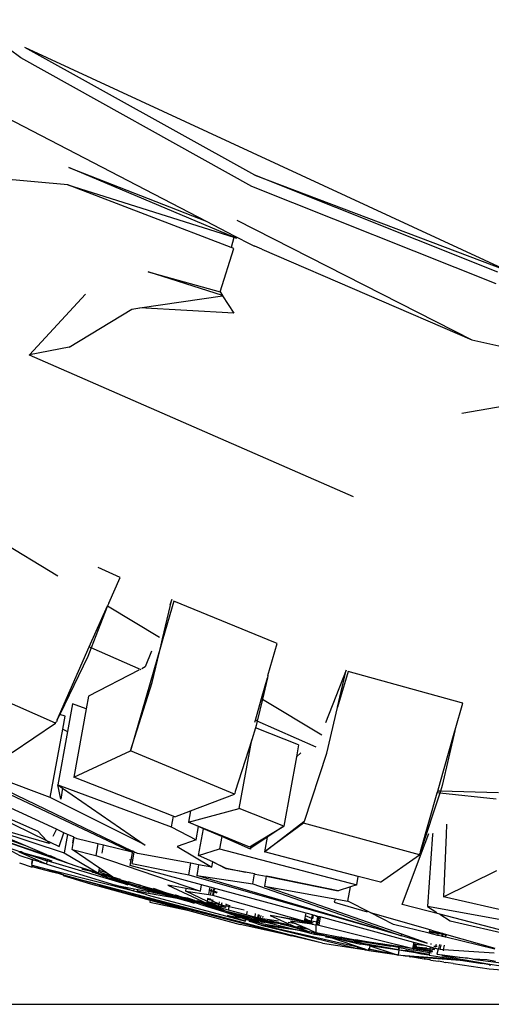
# Model space of a CAD drawing. Units: centimetres. Extents: x 348 to 1323, y 288 to 791.
# Drawn here: x 831 to 838, y 288 to 302 of the extents above; entities that cross this region are included whole.
import ezdxf

# ---------------------------------------------------------------- set-up
doc = ezdxf.new("R2010")
doc.units = ezdxf.units.CM
doc.layers.add('Edges', color=7, linetype='Continuous')

# ---------------------------------------------------------------- blocks, each defined once
blk = doc.blocks.new('ford+ranger ls')
at = {"layer": 'Edges'}
for p, q in [((-169.719, -83.175), (-166.516, -80.812)), ((-177.009, -86.369), (-169.782, -83.02)), ((-173.227, -84.938), (-169.782, -83.02)), ((-173.183, -85.104), (-169.719, -83.175)), ((-169.164, -83.894), (-172.498, -85.627)), ((-172.913, -85.866), (-170.439, -84.821)), ((-170.439, -84.821), (-172.498, -85.627)), ((-173.227, -84.938), (-177.009, -86.369)), ((-176.871, -86.393), (-173.227, -84.938)), ((-170.427, -85.079), (-168.76, -84.934)), ((-176.848, -86.568), (-173.183, -85.104)), ((-170.427, -85.079), (-172.913, -85.866)), ((-172.874, -86.022), (-170.427, -85.079)), ((-172.958, -85.61), (-176.483, -87.408)), ((-172.498, -85.627), (-172.918, -85.845)), ((-172.918, -85.845), (-173.175, -85.978)), ((-172.913, -85.866), (-172.953, -85.883)), ((-172.918, -85.845), (-172.913, -85.866)), ((-172.912, -85.87), (-172.874, -86.022)), ((-173.334, -86.047), (-173.231, -86.004)), ((-173.231, -86.004), (-173.226, -86)), ((-173.175, -85.978), (-173.226, -86)), ((-172.915, -86.038), (-172.874, -86.022)), ((-173.334, -86.047), (-176.483, -87.408)), ((-172.707, -86.688), (-172.915, -86.038)), ((-172.743, -86.744), (-171.627, -86.386)), ((-171.627, -86.386), (-172.707, -86.688)), ((-172.745, -86.747), (-172.914, -87.007)), ((-172.743, -86.744), (-172.745, -86.747)), ((-171.503, -86.928), (-172.745, -86.747)), ((-172.707, -86.688), (-172.743, -86.744)), ((-169.851, -87.635), (-170.689, -86.723)), ((-172.914, -87.007), (-171.503, -86.928)), ((-171.385, -86.946), (-171.503, -86.928)), ((-170.447, -87.519), (-171.385, -86.946)), ((-176.483, -87.408), (-180.101, -88.217)), ((-174.708, -89.767), (-169.849, -87.637)), ((-170.447, -87.519), (-169.851, -87.635)), ((-169.849, -87.637), (-169.851, -87.635)), ((-177.984, -88.228), (-176.334, -88.515)), ((-169.246, -90.329), (-170.275, -90.95)), ((-171.208, -90.976), (-170.877, -90.828)), ((-171.037, -91.361), (-171.208, -90.976)), ((-173.54, -91.957), (-172.012, -91.331)), ((-172.012, -91.331), (-171.848, -91.899)), ((-171.982, -91.308), (-171.952, -91.384)), ((-171.844, -91.896), (-171.982, -91.308)), ((-171.021, -91.4), (-171.8, -91.87)), ((-171.037, -91.361), (-171.032, -91.373)), ((-171.032, -91.373), (-171.021, -91.4)), ((-171.021, -91.4), (-170.777, -92.032)), ((-170.747, -92.019), (-171.021, -91.4)), ((-171.844, -91.896), (-171.848, -91.899)), ((-171.848, -91.899), (-171.823, -91.987)), ((-171.823, -91.987), (-171.844, -91.896)), ((-173.564, -91.967), (-173.54, -91.957)), ((-173.426, -92.446), (-173.564, -91.967)), ((-173.54, -91.957), (-173.542, -91.951)), ((-171.69, -92.554), (-171.823, -91.987)), ((-171.823, -91.987), (-171.366, -93.576)), ((-171.678, -92.082), (-171.586, -92.317)), ((-171.524, -92.362), (-170.777, -92.032)), ((-170.777, -92.032), (-170.747, -92.019)), ((-170.777, -92.032), (-170.727, -92.162)), ((-170.299, -93.033), (-170.747, -92.019)), ((-170.727, -92.162), (-170.305, -93.035)), ((-174.6, -92.368), (-174.291, -93.156)), ((-174.47, -92.923), (-174.6, -92.368)), ((-171.586, -92.317), (-171.533, -92.345)), ((-171.49, -92.367), (-170.735, -92.756)), ((-176.328, -92.858), (-174.628, -92.388)), ((-174.628, -92.388), (-174.47, -92.923)), ((-173.426, -92.446), (-173.417, -92.483)), ((-173.417, -92.483), (-173.343, -92.8)), ((-173.331, -92.792), (-173.417, -92.483)), ((-170.241, -93.163), (-168.584, -92.434)), ((-171.366, -93.576), (-171.69, -92.554)), ((-173.343, -92.8), (-174.233, -93.337)), ((-173.331, -92.792), (-173.343, -92.8)), ((-173.343, -92.8), (-173.266, -93.132)), ((-173.238, -93.12), (-173.331, -92.792)), ((-170.735, -92.756), (-170.701, -92.947)), ((-176.349, -92.864), (-176.328, -92.858)), ((-176.234, -93.265), (-176.349, -92.864)), ((-176.328, -92.858), (-176.331, -92.851)), ((-174.468, -92.929), (-174.47, -92.923)), ((-174.309, -93.613), (-174.468, -92.929)), ((-170.701, -92.947), (-170.495, -92.871)), ((-170.701, -92.947), (-170.513, -93.975)), ((-170.495, -92.871), (-170.419, -93.289)), ((-170.384, -93.06), (-170.305, -93.035)), ((-170.348, -93.255), (-170.384, -93.06)), ((-170.305, -93.035), (-170.299, -93.033)), ((-170.305, -93.035), (-170.263, -93.114)), ((-170.263, -93.114), (-170.299, -93.033)), ((-170.263, -93.114), (-170.254, -93.142)), ((-176.231, -93.278), (-176.234, -93.265)), ((-174.149, -93.522), (-173.266, -93.132)), ((-173.885, -93.489), (-173.239, -93.234)), ((-173.266, -93.132), (-173.238, -93.12)), ((-173.266, -93.132), (-173.25, -93.197)), ((-173.25, -93.197), (-173.239, -93.234)), ((-173.239, -93.234), (-173.182, -93.415)), ((-173.229, -93.147), (-173.238, -93.12)), ((-170.348, -93.255), (-170.419, -93.289)), ((-170.161, -94.279), (-170.348, -93.255)), ((-170.244, -93.149), (-170.254, -93.142)), ((-170.241, -93.163), (-170.244, -93.149)), ((-169.592, -93.602), (-170.241, -93.163)), ((-176.136, -93.611), (-176.231, -93.278)), ((-176.231, -93.278), (-176.04, -94.097)), ((-170.419, -93.289), (-170.273, -94.09)), ((-173.885, -93.489), (-173.853, -93.666)), ((-172.994, -94.444), (-173.182, -93.415)), ((-173.182, -93.415), (-172.936, -94.189)), ((-176.014, -94.039), (-176.136, -93.611)), ((-173.974, -94.633), (-174.309, -93.613)), ((-173.921, -93.61), (-173.853, -93.666)), ((-173.853, -93.666), (-173.663, -94.708)), ((-172.924, -94.229), (-171.366, -93.576)), ((-170.513, -93.975), (-171.366, -93.576)), ((-172.004, -94.557), (-170.513, -93.975)), ((-171.391, -95.082), (-168.896, -93.884)), ((-168.788, -93.869), (-171.388, -95.099)), ((-170.161, -94.279), (-169.368, -93.984)), ((-176.04, -94.097), (-176.012, -94.182)), ((-175.973, -94.181), (-176.014, -94.039)), ((-170.273, -94.09), (-171.974, -94.719)), ((-170.344, -94.14), (-171.504, -94.937)), ((-170.273, -94.09), (-170.344, -94.14)), ((-170.344, -94.14), (-170.322, -94.302)), ((-170.322, -94.302), (-170.273, -94.09)), ((-170.255, -94.756), (-168.625, -94.012)), ((-176.884, -94.208), (-176.012, -94.182)), ((-176.849, -94.302), (-176.002, -94.212)), ((-176.012, -94.182), (-175.973, -94.181)), ((-176.012, -94.182), (-176.002, -94.212)), ((-176.002, -94.212), (-175.965, -94.208)), ((-176.002, -94.212), (-175.713, -95.089)), ((-175.965, -94.208), (-175.973, -94.181)), ((-175.713, -95.089), (-175.965, -94.208)), ((-172.936, -94.189), (-172.93, -94.22)), ((-172.93, -94.22), (-172.926, -94.222)), ((-172.924, -94.229), (-172.926, -94.222)), ((-172.264, -94.479), (-172.924, -94.229)), ((-171.501, -94.951), (-170.161, -94.279)), ((-168.549, -94.163), (-170.104, -94.922)), ((-169.982, -94.787), (-168.549, -94.163)), ((-173.663, -94.708), (-172.994, -94.444)), ((-172.233, -94.648), (-172.994, -94.444)), ((-172.264, -94.479), (-172.233, -94.648)), ((-172.031, -94.567), (-172.264, -94.479)), ((-172.031, -94.567), (-172.004, -94.557)), ((-172.004, -94.557), (-171.974, -94.719)), ((-170.147, -94.97), (-168.848, -94.592)), ((-176.105, -94.677), (-176.098, -94.84)), ((-175.699, -95.138), (-173.957, -94.665)), ((-173.964, -94.641), (-173.974, -94.633)), ((-173.964, -94.641), (-173.957, -94.665)), ((-173.376, -95.096), (-173.964, -94.641)), ((-173.957, -94.665), (-173.376, -95.096)), ((-173.663, -94.708), (-173.416, -94.874)), ((-173.176, -95.003), (-173.663, -94.708)), ((-172.46, -94.74), (-172.736, -94.851)), ((-172.385, -94.71), (-172.46, -94.74)), ((-172.459, -94.747), (-172.46, -94.74)), ((-172.459, -94.747), (-172.384, -94.714)), ((-172.233, -94.648), (-172.385, -94.71)), ((-172.384, -94.714), (-172.385, -94.71)), ((-172.384, -94.714), (-172.233, -94.648)), ((-172.348, -94.915), (-172.384, -94.714)), ((-171.974, -94.719), (-172.348, -94.915)), ((-168.84, -94.603), (-170.372, -95.108)), ((-176.098, -94.84), (-176.061, -95.77)), ((-175.897, -94.82), (-175.896, -94.834)), ((-175.896, -94.834), (-175.82, -95.913)), ((-175.728, -95.11), (-175.838, -94.818)), ((-173.416, -94.874), (-173.376, -95.096)), ((-173.416, -94.874), (-173.169, -95.041)), ((-173.162, -95.053), (-172.733, -94.866)), ((-172.736, -94.851), (-173.151, -95.018)), ((-172.736, -94.851), (-172.733, -94.866)), ((-172.733, -94.866), (-172.459, -94.747)), ((-172.733, -94.866), (-172.699, -95.051)), ((-172.386, -95.148), (-172.459, -94.747)), ((-170.566, -94.897), (-170.522, -94.877)), ((-170.522, -94.877), (-170.508, -94.871)), ((-170.489, -95.058), (-170.522, -94.877)), ((-170.508, -94.871), (-170.422, -94.832)), ((-170.508, -94.871), (-170.493, -94.957)), ((-170.436, -95.27), (-169.264, -94.861)), ((-170.422, -94.832), (-170.367, -94.807)), ((-170.422, -94.832), (-170.372, -95.108)), ((-170.367, -94.807), (-170.255, -94.756)), ((-170.293, -95.015), (-170.367, -94.807)), ((-170.255, -94.756), (-170.201, -94.864)), ((-170.104, -94.922), (-169.982, -94.787)), ((-169.264, -94.861), (-169.952, -95.087)), ((-169.795, -95.002), (-169.388, -94.832)), ((-169.795, -95.002), (-169.342, -94.85)), ((-173.169, -95.041), (-173.176, -95.003)), ((-173.17, -95.007), (-173.176, -95.003)), ((-173.17, -95.007), (-173.162, -95.053)), ((-173.151, -95.018), (-173.17, -95.007)), ((-172.066, -95.015), (-172.583, -95.322)), ((-172.348, -94.915), (-172.066, -95.015)), ((-171.504, -94.937), (-171.586, -94.994)), ((-171.586, -94.994), (-171.501, -94.951)), ((-171.504, -94.937), (-171.501, -94.951)), ((-171.388, -95.099), (-170.961, -94.994)), ((-170.961, -94.994), (-170.875, -94.973)), ((-170.939, -95.113), (-170.961, -94.994)), ((-170.875, -94.973), (-170.566, -94.897)), ((-170.875, -94.973), (-170.843, -95.15)), ((-170.158, -94.949), (-170.293, -95.015)), ((-170.104, -94.922), (-170.158, -94.949)), ((-170.158, -94.949), (-170.147, -94.97)), ((-170.147, -94.97), (-170.104, -94.922)), ((-170.111, -95.139), (-169.795, -95.002)), ((-169.545, -95.036), (-169.713, -95.093)), ((-175.437, -95.883), (-175.728, -95.11)), ((-175.713, -95.089), (-175.711, -95.1)), ((-175.711, -95.1), (-175.708, -95.117)), ((-175.708, -95.117), (-175.704, -95.12)), ((-175.699, -95.124), (-175.704, -95.12)), ((-175.699, -95.138), (-175.699, -95.124)), ((-175.112, -95.55), (-175.699, -95.138)), ((-174.781, -95.464), (-173.376, -95.096)), ((-172.699, -95.051), (-174.758, -95.592)), ((-172.386, -95.148), (-172.699, -95.051)), ((-172.597, -95.246), (-172.386, -95.148)), ((-170.843, -95.15), (-172.412, -95.685)), ((-172.27, -95.265), (-171.47, -95.12)), ((-171.47, -95.12), (-171.416, -95.094)), ((-171.416, -95.094), (-171.397, -95.085)), ((-171.416, -95.094), (-171.393, -95.221)), ((-171.397, -95.085), (-171.391, -95.082)), ((-171.375, -95.216), (-171.397, -95.085)), ((-171.391, -95.082), (-171.388, -95.099)), ((-170.898, -95.338), (-170.489, -95.058)), ((-170.372, -95.108), (-170.885, -95.414)), ((-170.489, -95.058), (-170.843, -95.15)), ((-170.13, -95.152), (-170.248, -95.195)), ((-170.248, -95.195), (-170.164, -95.156)), ((-170.131, -95.145), (-170.164, -95.156)), ((-170.111, -95.139), (-170.131, -95.145)), ((-170.131, -95.145), (-170.13, -95.152)), ((-170.11, -95.145), (-170.13, -95.152)), ((-170.028, -95.115), (-170.111, -95.139)), ((-170.11, -95.145), (-170.111, -95.139)), ((-170.028, -95.115), (-170.11, -95.145)), ((-169.866, -95.145), (-170.095, -95.225)), ((-169.759, -95.108), (-170.087, -95.2)), ((-170.087, -95.2), (-169.866, -95.145)), ((-170.079, -95.267), (-169.711, -95.104)), ((-169.952, -95.087), (-170.028, -95.115)), ((-170.028, -95.115), (-170.028, -95.112)), ((-169.703, -95.15), (-169.892, -95.209)), ((-169.866, -95.145), (-169.862, -95.144)), ((-169.862, -95.144), (-169.711, -95.104)), ((-169.759, -95.108), (-169.862, -95.144)), ((-169.727, -95.087), (-169.759, -95.108)), ((-169.713, -95.093), (-169.759, -95.108)), ((-169.715, -95.083), (-169.713, -95.093)), ((-169.713, -95.093), (-169.711, -95.104)), ((-169.711, -95.104), (-169.688, -95.098)), ((-169.541, -95.058), (-169.703, -95.15)), ((-172.801, -95.35), (-172.597, -95.246)), ((-172.597, -95.246), (-172.796, -95.338)), ((-172.583, -95.322), (-172.597, -95.246)), ((-172.583, -95.322), (-172.386, -95.287)), ((-172.429, -95.589), (-171.36, -95.298)), ((-172.386, -95.287), (-172.27, -95.265)), ((-172.386, -95.287), (-172.357, -95.447)), ((-172.238, -95.439), (-172.27, -95.265)), ((-171.384, -95.268), (-171.928, -95.377)), ((-171.393, -95.221), (-171.375, -95.216)), ((-171.393, -95.221), (-171.384, -95.268)), ((-171.351, -95.209), (-171.375, -95.216)), ((-171.36, -95.298), (-171.375, -95.216)), ((-171.324, -95.589), (-170.117, -95.231)), ((-170.109, -95.28), (-171.14, -95.596)), ((-170.646, -95.337), (-170.566, -95.312)), ((-170.646, -95.341), (-170.566, -95.312)), ((-170.566, -95.312), (-170.436, -95.27)), ((-170.436, -95.27), (-170.275, -95.203)), ((-170.248, -95.195), (-170.275, -95.203)), ((-170.19, -95.233), (-170.12, -95.211)), ((-170.14, -95.363), (-170.007, -95.329)), ((-170.12, -95.211), (-170.099, -95.204)), ((-170.12, -95.211), (-170.117, -95.231)), ((-170.117, -95.231), (-170.095, -95.225)), ((-170.109, -95.28), (-170.117, -95.231)), ((-170.109, -95.28), (-170.079, -95.267)), ((-170.099, -95.204), (-170.087, -95.2)), ((-170.095, -95.225), (-170.099, -95.204)), ((-170.001, -95.243), (-170.079, -95.267)), ((-170.007, -95.329), (-169.893, -95.3)), ((-170.007, -95.329), (-170.004, -95.345)), ((-170.001, -95.243), (-169.901, -95.216)), ((-169.891, -95.313), (-169.978, -95.338)), ((-169.978, -95.338), (-169.89, -95.317)), ((-169.901, -95.216), (-169.9, -95.211)), ((-169.891, -95.213), (-169.901, -95.216)), ((-169.899, -95.22), (-169.901, -95.216)), ((-169.892, -95.209), (-169.9, -95.211)), ((-169.899, -95.22), (-169.891, -95.213)), ((-169.889, -95.271), (-169.899, -95.22)), ((-169.893, -95.3), (-169.884, -95.298)), ((-169.891, -95.313), (-169.893, -95.3)), ((-169.892, -95.209), (-169.891, -95.213)), ((-169.891, -95.213), (-169.877, -95.209)), ((-169.891, -95.216), (-169.881, -95.268)), ((-169.89, -95.317), (-169.891, -95.313)), ((-169.889, -95.322), (-169.89, -95.317)), ((-169.702, -95.26), (-169.889, -95.322)), ((-169.881, -95.268), (-169.889, -95.271)), ((-169.884, -95.298), (-169.889, -95.271)), ((-176.061, -95.77), (-176.857, -95.376)), ((-175.112, -95.55), (-174.781, -95.464)), ((-172.238, -95.439), (-175.019, -96.234)), ((-175.019, -96.234), (-172.357, -95.447)), ((-174.758, -95.592), (-174.781, -95.464)), ((-173.4, -95.46), (-174.477, -95.679)), ((-174.477, -95.679), (-173.461, -95.467)), ((-173.461, -95.467), (-173.4, -95.46)), ((-173.234, -95.427), (-173.4, -95.46)), ((-173.4, -95.46), (-173.372, -95.61)), ((-173.234, -95.427), (-173.226, -95.425)), ((-173.226, -95.425), (-173.087, -95.397)), ((-173.198, -95.576), (-173.226, -95.425)), ((-172.357, -95.447), (-173.198, -95.576)), ((-172.803, -95.34), (-173.087, -95.397)), ((-173.087, -95.397), (-172.801, -95.35)), ((-172.796, -95.338), (-172.803, -95.34)), ((-172.803, -95.34), (-172.801, -95.35)), ((-171.928, -95.377), (-172.238, -95.439)), ((-171.415, -95.685), (-170.247, -95.39)), ((-171.331, -95.55), (-170.855, -95.416)), ((-171.003, -95.472), (-171.324, -95.589)), ((-171.214, -95.507), (-171.099, -95.475)), ((-171.099, -95.475), (-171.093, -95.471)), ((-171.099, -95.475), (-171.093, -95.475)), ((-171.093, -95.471), (-171.067, -95.453)), ((-171.093, -95.471), (-171.093, -95.475)), ((-171.093, -95.471), (-171.089, -95.473)), ((-171.093, -95.475), (-171.089, -95.473)), ((-171.039, -95.444), (-171.089, -95.473)), ((-171.089, -95.473), (-170.986, -95.445)), ((-171.003, -95.472), (-171.075, -95.493)), ((-171.067, -95.453), (-171.002, -95.408)), ((-171.039, -95.444), (-171.067, -95.453)), ((-170.932, -95.408), (-171.039, -95.444)), ((-170.999, -95.467), (-171.003, -95.472)), ((-171.002, -95.408), (-170.909, -95.345)), ((-171.002, -95.408), (-170.892, -95.372)), ((-170.95, -95.452), (-170.999, -95.467)), ((-170.986, -95.445), (-170.917, -95.428)), ((-170.855, -95.416), (-170.95, -95.452)), ((-170.932, -95.408), (-170.888, -95.396)), ((-170.917, -95.428), (-170.848, -95.409)), ((-170.855, -95.416), (-170.917, -95.428)), ((-170.909, -95.345), (-170.898, -95.338)), ((-170.898, -95.341), (-170.909, -95.345)), ((-170.898, -95.341), (-170.898, -95.338)), ((-170.892, -95.372), (-170.898, -95.341)), ((-170.888, -95.396), (-170.892, -95.372)), ((-170.885, -95.414), (-170.888, -95.396)), ((-170.885, -95.414), (-170.849, -95.402)), ((-170.847, -95.414), (-170.855, -95.416)), ((-170.849, -95.402), (-170.819, -95.393)), ((-170.848, -95.409), (-170.849, -95.402)), ((-170.847, -95.414), (-170.848, -95.409)), ((-170.84, -95.412), (-170.847, -95.414)), ((-170.838, -95.411), (-170.84, -95.412)), ((-170.838, -95.407), (-170.819, -95.393)), ((-170.802, -95.398), (-170.838, -95.411)), ((-170.838, -95.411), (-170.838, -95.407)), ((-170.819, -95.393), (-170.646, -95.337)), ((-170.799, -95.397), (-170.802, -95.398)), ((-170.784, -95.391), (-170.799, -95.397)), ((-170.646, -95.337), (-170.784, -95.391)), ((-170.784, -95.391), (-170.646, -95.341)), ((-170.784, -95.391), (-170.643, -95.357)), ((-170.358, -95.441), (-170.771, -95.557)), ((-170.771, -95.557), (-170.357, -95.447)), ((-170.357, -95.447), (-170.767, -95.576)), ((-170.646, -95.341), (-170.646, -95.337)), ((-170.643, -95.357), (-170.646, -95.341)), ((-170.358, -95.441), (-170.347, -95.439)), ((-170.358, -95.441), (-170.357, -95.447)), ((-170.34, -95.436), (-170.347, -95.439)), ((-170.14, -95.363), (-170.34, -95.436)), ((-170.34, -95.436), (-170.247, -95.39)), ((-170.34, -95.436), (-170.195, -95.397)), ((-170.247, -95.39), (-170.14, -95.363)), ((-170.195, -95.397), (-170.003, -95.35)), ((-169.978, -95.338), (-170.004, -95.345)), ((-170.004, -95.345), (-170.003, -95.35)), ((-170.003, -95.35), (-169.978, -95.338)), ((-175.434, -96.329), (-173.372, -95.61)), ((-173.198, -95.576), (-175.429, -96.356)), ((-174.758, -95.592), (-174.665, -95.621)), ((-174.626, -95.833), (-174.665, -95.621)), ((-174.665, -95.621), (-174.477, -95.679)), ((-173.372, -95.61), (-174.626, -95.833)), ((-170.824, -95.568), (-173.779, -96.344)), ((-173.777, -96.356), (-170.822, -95.568)), ((-172.614, -95.639), (-172.558, -95.623)), ((-172.558, -95.623), (-172.429, -95.589)), ((-172.55, -95.665), (-172.558, -95.623)), ((-171.925, -95.596), (-172.513, -95.872)), ((-172.412, -95.685), (-172.429, -95.589)), ((-172.199, -95.646), (-171.925, -95.596)), ((-171.921, -95.744), (-171.499, -95.619)), ((-171.561, -95.615), (-171.916, -95.732)), ((-171.5, -95.613), (-171.915, -95.736)), ((-171.895, -95.709), (-171.561, -95.615)), ((-170.894, -95.61), (-171.66, -95.819)), ((-171.561, -95.615), (-171.503, -95.596)), ((-171.343, -95.543), (-171.503, -95.596)), ((-171.503, -95.596), (-171.331, -95.55)), ((-171.503, -95.596), (-171.5, -95.613)), ((-171.329, -95.563), (-171.5, -95.613)), ((-171.499, -95.619), (-171.5, -95.613)), ((-171.499, -95.619), (-171.328, -95.568)), ((-171.495, -95.64), (-171.499, -95.619)), ((-171.495, -95.64), (-171.325, -95.58)), ((-171.14, -95.596), (-171.421, -95.65)), ((-171.415, -95.685), (-171.14, -95.596)), ((-171.333, -95.541), (-171.331, -95.55)), ((-171.331, -95.55), (-171.329, -95.563)), ((-171.27, -95.545), (-171.329, -95.563)), ((-171.329, -95.563), (-171.328, -95.568)), ((-171.328, -95.568), (-171.075, -95.493)), ((-171.328, -95.568), (-171.325, -95.58)), ((-171.325, -95.58), (-171.075, -95.493)), ((-171.325, -95.58), (-171.324, -95.589)), ((-171.075, -95.493), (-171.27, -95.545)), ((-171.21, -95.691), (-170.894, -95.61)), ((-170.767, -95.576), (-170.894, -95.61)), ((-170.771, -95.554), (-170.824, -95.568)), ((-170.771, -95.557), (-170.824, -95.568)), ((-170.822, -95.568), (-170.771, -95.557)), ((-170.771, -95.557), (-170.772, -95.55)), ((-177.647, -96.135), (-176.061, -95.77)), ((-173.997, -96.015), (-172.725, -95.669)), ((-172.595, -95.743), (-173.975, -96.134)), ((-171.21, -95.691), (-173.777, -96.356)), ((-171.627, -95.743), (-173.091, -96.136)), ((-172.725, -95.669), (-172.629, -95.643)), ((-172.725, -95.669), (-172.723, -95.677)), ((-172.671, -95.704), (-172.617, -95.686)), ((-172.615, -95.694), (-172.661, -95.709)), ((-172.629, -95.643), (-172.614, -95.639)), ((-172.629, -95.643), (-172.621, -95.662)), ((-172.617, -95.686), (-172.621, -95.662)), ((-172.617, -95.686), (-172.606, -95.683)), ((-172.615, -95.694), (-172.617, -95.686)), ((-172.605, -95.691), (-172.615, -95.694)), ((-172.612, -95.734), (-172.615, -95.694)), ((-172.614, -95.639), (-172.606, -95.683)), ((-172.608, -95.736), (-172.612, -95.734)), ((-172.606, -95.683), (-172.578, -95.674)), ((-172.606, -95.683), (-172.605, -95.691)), ((-172.577, -95.681), (-172.605, -95.691)), ((-172.605, -95.691), (-172.595, -95.743)), ((-172.566, -95.738), (-172.595, -95.743)), ((-172.578, -95.674), (-172.583, -95.649)), ((-172.578, -95.674), (-172.55, -95.665)), ((-172.577, -95.681), (-172.578, -95.674)), ((-172.549, -95.673), (-172.577, -95.681)), ((-172.566, -95.738), (-172.577, -95.681)), ((-172.538, -95.734), (-172.566, -95.738)), ((-172.549, -95.673), (-172.55, -95.665)), ((-172.538, -95.734), (-172.549, -95.673)), ((-172.193, -95.684), (-172.538, -95.734)), ((-172.519, -95.839), (-172.193, -95.684)), ((-172.412, -95.685), (-172.199, -95.646)), ((-172.321, -95.852), (-171.895, -95.709)), ((-172.225, -95.792), (-172.153, -95.779)), ((-172.153, -95.779), (-172.223, -95.802)), ((-172.193, -95.684), (-172.199, -95.646)), ((-172.013, -95.764), (-172.169, -95.815)), ((-172.037, -95.739), (-172.153, -95.779)), ((-172.153, -95.779), (-172.035, -95.748)), ((-172.069, -95.796), (-171.632, -95.718)), ((-172.069, -95.796), (-171.795, -95.721)), ((-172.037, -95.739), (-172.035, -95.748)), ((-172.035, -95.748), (-171.895, -95.709)), ((-172.013, -95.764), (-172.011, -95.763)), ((-171.993, -95.759), (-172.011, -95.763)), ((-171.993, -95.759), (-171.921, -95.744)), ((-171.961, -95.746), (-171.993, -95.759)), ((-171.916, -95.732), (-171.961, -95.746)), ((-171.915, -95.736), (-171.961, -95.746)), ((-171.795, -95.721), (-171.921, -95.744)), ((-171.916, -95.732), (-171.915, -95.736)), ((-171.895, -95.709), (-171.708, -95.646)), ((-171.795, -95.721), (-171.495, -95.64)), ((-171.705, -95.705), (-171.795, -95.721)), ((-171.7, -95.703), (-171.705, -95.705)), ((-171.7, -95.703), (-171.637, -95.691)), ((-171.473, -95.66), (-171.637, -95.691)), ((-171.637, -95.691), (-171.632, -95.718)), ((-171.632, -95.718), (-171.469, -95.684)), ((-171.603, -95.734), (-171.627, -95.743)), ((-171.469, -95.684), (-171.603, -95.734)), ((-171.603, -95.734), (-171.415, -95.685)), ((-171.421, -95.65), (-171.473, -95.66)), ((-171.469, -95.684), (-171.473, -95.66)), ((-171.415, -95.685), (-171.421, -95.65)), ((-178.034, -96.316), (-175.82, -95.913)), ((-176.002, -96.03), (-175.437, -95.883)), ((-175.82, -95.913), (-175.959, -96.003)), ((-174.957, -96.005), (-174.626, -95.833)), ((-174.418, -95.85), (-174.915, -95.993)), ((-174.432, -95.81), (-174.418, -95.85)), ((-173.07, -95.968), (-172.844, -95.921)), ((-172.849, -95.896), (-172.844, -95.921)), ((-172.844, -95.921), (-172.824, -95.917)), ((-172.835, -95.972), (-172.844, -95.921)), ((-172.835, -95.972), (-172.577, -95.898)), ((-172.829, -95.89), (-172.824, -95.917)), ((-172.824, -95.917), (-172.792, -95.909)), ((-172.801, -95.884), (-172.823, -95.888)), ((-172.801, -95.884), (-172.802, -95.881)), ((-172.797, -95.88), (-172.801, -95.884)), ((-172.787, -95.876), (-172.797, -95.88)), ((-172.797, -95.88), (-172.792, -95.909)), ((-172.792, -95.909), (-172.726, -95.896)), ((-172.792, -95.909), (-172.788, -95.931)), ((-172.726, -95.896), (-172.788, -95.931)), ((-172.788, -95.931), (-172.722, -95.918)), ((-172.437, -95.872), (-172.776, -95.996)), ((-172.434, -95.891), (-172.776, -95.996)), ((-172.76, -95.972), (-172.486, -95.878)), ((-172.733, -95.859), (-172.726, -95.896)), ((-172.716, -95.89), (-172.726, -95.896)), ((-172.726, -95.896), (-172.722, -95.918)), ((-172.722, -95.918), (-172.68, -95.91)), ((-172.722, -95.918), (-172.72, -95.931)), ((-172.72, -95.931), (-172.68, -95.91)), ((-172.679, -95.92), (-172.72, -95.931)), ((-172.687, -95.875), (-172.716, -95.89)), ((-172.716, -95.89), (-172.685, -95.883)), ((-172.692, -95.846), (-172.687, -95.875)), ((-172.595, -95.829), (-172.687, -95.875)), ((-172.687, -95.875), (-172.685, -95.883)), ((-172.685, -95.883), (-172.586, -95.858)), ((-172.685, -95.883), (-172.68, -95.91)), ((-172.68, -95.91), (-172.674, -95.909)), ((-172.68, -95.91), (-172.679, -95.92)), ((-172.679, -95.92), (-172.577, -95.898)), ((-172.632, -95.901), (-172.679, -95.92)), ((-172.674, -95.909), (-172.584, -95.867)), ((-172.674, -95.909), (-172.632, -95.901)), ((-172.54, -95.864), (-172.632, -95.901)), ((-172.632, -95.901), (-172.542, -95.884)), ((-172.597, -95.815), (-172.596, -95.824)), ((-172.596, -95.824), (-172.592, -95.822)), ((-172.596, -95.824), (-172.595, -95.829)), ((-172.595, -95.829), (-172.591, -95.827)), ((-172.586, -95.858), (-172.595, -95.829)), ((-172.592, -95.822), (-172.594, -95.814)), ((-172.591, -95.827), (-172.526, -95.797)), ((-172.565, -95.804), (-172.591, -95.827)), ((-172.591, -95.827), (-172.524, -95.811)), ((-172.586, -95.858), (-172.544, -95.848)), ((-172.584, -95.867), (-172.586, -95.858)), ((-172.584, -95.867), (-172.544, -95.848)), ((-172.583, -95.872), (-172.584, -95.867)), ((-172.583, -95.872), (-172.544, -95.848)), ((-172.54, -95.864), (-172.583, -95.872)), ((-172.577, -95.898), (-172.542, -95.884)), ((-172.565, -95.804), (-172.555, -95.802)), ((-172.544, -95.848), (-172.529, -95.845)), ((-172.513, -95.872), (-172.542, -95.884)), ((-172.542, -95.884), (-172.497, -95.876)), ((-172.54, -95.864), (-172.516, -95.854)), ((-172.515, -95.859), (-172.54, -95.864)), ((-172.529, -95.845), (-172.519, -95.839)), ((-172.529, -95.845), (-172.518, -95.842)), ((-172.526, -95.797), (-172.527, -95.792)), ((-172.524, -95.811), (-172.526, -95.797)), ((-172.519, -95.839), (-172.524, -95.811)), ((-172.518, -95.842), (-172.519, -95.839)), ((-172.516, -95.854), (-172.518, -95.842)), ((-172.515, -95.859), (-172.516, -95.854)), ((-172.513, -95.872), (-172.515, -95.859)), ((-172.513, -95.872), (-172.441, -95.852)), ((-172.497, -95.876), (-172.486, -95.878)), ((-172.486, -95.878), (-172.462, -95.87)), ((-172.462, -95.87), (-172.439, -95.865)), ((-172.441, -95.852), (-172.362, -95.83)), ((-172.439, -95.865), (-172.441, -95.852)), ((-172.439, -95.865), (-172.423, -95.856)), ((-172.439, -95.865), (-172.389, -95.857)), ((-172.437, -95.872), (-172.439, -95.865)), ((-172.389, -95.857), (-172.437, -95.872)), ((-172.321, -95.852), (-172.434, -95.891)), ((-172.423, -95.856), (-172.395, -95.846)), ((-172.395, -95.846), (-172.35, -95.834)), ((-172.324, -95.835), (-172.389, -95.857)), ((-172.351, -95.83), (-172.362, -95.83)), ((-172.35, -95.834), (-172.351, -95.827)), ((-172.342, -95.828), (-172.351, -95.83)), ((-172.342, -95.828), (-172.35, -95.834)), ((-172.329, -95.824), (-172.342, -95.828)), ((-172.334, -95.831), (-172.342, -95.828)), ((-172.334, -95.831), (-172.329, -95.824)), ((-172.325, -95.829), (-172.334, -95.831)), ((-172.329, -95.824), (-172.326, -95.823)), ((-172.327, -95.82), (-172.326, -95.823)), ((-172.223, -95.802), (-172.326, -95.823)), ((-172.326, -95.823), (-172.283, -95.808)), ((-172.326, -95.823), (-172.325, -95.829)), ((-172.325, -95.829), (-172.324, -95.835)), ((-172.223, -95.802), (-172.324, -95.835)), ((-172.321, -95.852), (-172.319, -95.864)), ((-172.319, -95.864), (-172.069, -95.796)), ((-172.169, -95.815), (-172.319, -95.864)), ((-172.283, -95.808), (-172.225, -95.792)), ((-172.223, -95.802), (-172.225, -95.792)), ((-171.66, -95.819), (-172.218, -95.971)), ((-171.652, -95.85), (-172.218, -95.971)), ((-172.169, -95.815), (-172.069, -95.796)), ((-171.66, -95.819), (-171.652, -95.85)), ((-178.169, -96.595), (-176.002, -96.03)), ((-176.002, -96.03), (-176.158, -96.13)), ((-174.957, -96.005), (-175.852, -96.261)), ((-175.616, -96.455), (-174.209, -96.072)), ((-175.308, -96.186), (-174.957, -96.005)), ((-174.209, -96.072), (-174.194, -96.068)), ((-174.209, -96.072), (-174.187, -96.196)), ((-174.194, -96.068), (-174.174, -96.063)), ((-174.191, -96.085), (-174.194, -96.068)), ((-174.191, -96.085), (-174.172, -96.074)), ((-174.174, -96.063), (-174.129, -96.05)), ((-174.172, -96.074), (-174.174, -96.063)), ((-174.172, -96.074), (-174.129, -96.05)), ((-174.159, -96.145), (-174.172, -96.074)), ((-174.129, -96.05), (-174.106, -96.044)), ((-174.106, -96.044), (-174.094, -96.041)), ((-174.106, -96.044), (-174.096, -96.102)), ((-174.094, -96.041), (-173.997, -96.015)), ((-174.084, -96.097), (-174.094, -96.041)), ((-174.084, -96.097), (-173.99, -96.053)), ((-173.99, -96.053), (-173.997, -96.015)), ((-173.983, -96.093), (-173.99, -96.053)), ((-173.944, -96.147), (-173.525, -96.062)), ((-173.46, -96.052), (-173.813, -96.209)), ((-173.756, -96.1), (-173.525, -96.062)), ((-173.525, -96.062), (-173.46, -96.052)), ((-173.347, -96.059), (-173.344, -96.079)), ((-173.317, -96.048), (-173.31, -96.09)), ((-173.293, -96.068), (-173.296, -96.047)), ((-173.292, -96.04), (-173.284, -96.083)), ((-173.276, -96.081), (-173.284, -96.037)), ((-173.275, -96.084), (-173.227, -96.074)), ((-173.236, -96.022), (-173.227, -96.074)), ((-173.227, -96.074), (-172.835, -95.972)), ((-173.227, -96.074), (-173.225, -96.082)), ((-172.831, -95.997), (-173.221, -96.106)), ((-173.189, -96.079), (-173.165, -96.073)), ((-173.165, -96.073), (-173.134, -96.069)), ((-173.134, -96.069), (-172.831, -95.997)), ((-173.127, -96.101), (-172.831, -95.997)), ((-173.116, -95.998), (-173.119, -95.984)), ((-173.11, -96.03), (-173.115, -96.005)), ((-172.776, -95.996), (-173.1, -96.096)), ((-173.091, -96.136), (-172.821, -96.052)), ((-172.776, -95.996), (-173.032, -96.086)), ((-172.821, -96.052), (-173.032, -96.086)), ((-172.218, -95.971), (-173.01, -96.186)), ((-172.76, -95.972), (-172.831, -95.997)), ((-172.707, -95.962), (-172.76, -95.972)), ((-172.707, -95.962), (-172.671, -95.95)), ((-176.158, -96.13), (-177.219, -96.375)), ((-175.842, -96.316), (-175.308, -96.186)), ((-174.187, -96.196), (-175.584, -96.542)), ((-174.772, -96.526), (-173.323, -96.196)), ((-173.323, -96.196), (-174.769, -96.546)), ((-174.18, -96.149), (-174.191, -96.085)), ((-174.187, -96.196), (-174.171, -96.193)), ((-174.159, -96.145), (-174.18, -96.149)), ((-174.171, -96.193), (-174.18, -96.149)), ((-174.171, -96.193), (-174.151, -96.191)), ((-174.078, -96.129), (-174.159, -96.145)), ((-174.155, -96.186), (-174.159, -96.145)), ((-174.151, -96.191), (-174.155, -96.186)), ((-174.083, -96.181), (-174.151, -96.191)), ((-174.151, -96.307), (-174.151, -96.191)), ((-174.075, -96.147), (-174.102, -96.163)), ((-174.102, -96.163), (-174.073, -96.154)), ((-174.096, -96.102), (-174.084, -96.097)), ((-174.078, -96.129), (-174.084, -96.097)), ((-174.083, -96.181), (-173.944, -96.147)), ((-174.083, -96.181), (-173.941, -96.161)), ((-174.028, -96.12), (-174.078, -96.129)), ((-174.075, -96.147), (-174.078, -96.129)), ((-174.028, -96.12), (-174.075, -96.147)), ((-174.073, -96.154), (-174.075, -96.147)), ((-174.073, -96.154), (-173.977, -96.123)), ((-174.072, -96.165), (-174.073, -96.154)), ((-173.975, -96.134), (-174.072, -96.165)), ((-173.983, -96.093), (-174.028, -96.12)), ((-173.979, -96.11), (-174.028, -96.12)), ((-173.979, -96.11), (-173.983, -96.093)), ((-173.977, -96.123), (-173.979, -96.11)), ((-173.932, -96.211), (-173.978, -96.231)), ((-173.93, -96.222), (-173.978, -96.231)), ((-173.975, -96.134), (-173.977, -96.123)), ((-173.975, -96.134), (-173.947, -96.131)), ((-173.947, -96.131), (-173.756, -96.1)), ((-173.947, -96.131), (-173.944, -96.147)), ((-173.944, -96.147), (-173.756, -96.1)), ((-173.944, -96.147), (-173.941, -96.161)), ((-173.941, -96.161), (-173.765, -96.137)), ((-173.847, -96.173), (-173.932, -96.211)), ((-173.932, -96.211), (-173.93, -96.222)), ((-173.871, -96.21), (-173.93, -96.222)), ((-173.928, -96.233), (-173.93, -96.222)), ((-173.923, -96.262), (-173.67, -96.192)), ((-173.911, -96.276), (-173.323, -96.196)), ((-173.881, -96.231), (-173.721, -96.202)), ((-173.844, -96.219), (-173.881, -96.231)), ((-173.765, -96.137), (-173.847, -96.173)), ((-173.847, -96.173), (-173.73, -96.156)), ((-173.813, -96.209), (-173.844, -96.219)), ((-173.34, -96.135), (-173.817, -96.253)), ((-173.328, -96.168), (-173.817, -96.253)), ((-173.708, -96.194), (-173.813, -96.209)), ((-173.777, -96.356), (-173.01, -96.186)), ((-173.464, -96.132), (-173.74, -96.185)), ((-173.672, -96.188), (-173.708, -96.194)), ((-173.664, -96.186), (-173.672, -96.188)), ((-173.67, -96.192), (-173.656, -96.19)), ((-173.664, -96.186), (-173.647, -96.182)), ((-173.664, -96.186), (-173.656, -96.19)), ((-173.656, -96.19), (-173.631, -96.182)), ((-173.631, -96.182), (-173.63, -96.177)), ((-173.618, -96.18), (-173.631, -96.182)), ((-173.615, -96.177), (-173.618, -96.18)), ((-173.615, -96.177), (-173.586, -96.169)), ((-173.586, -96.169), (-173.569, -96.167)), ((-173.584, -96.135), (-173.343, -96.099)), ((-173.569, -96.167), (-173.304, -96.121)), ((-173.569, -96.167), (-173.464, -96.132)), ((-173.456, -96.154), (-173.569, -96.167)), ((-173.389, -96.118), (-173.464, -96.132)), ((-173.34, -96.135), (-173.456, -96.154)), ((-173.389, -96.118), (-173.343, -96.099)), ((-173.308, -96.102), (-173.389, -96.118)), ((-173.389, -96.161), (-173.332, -96.145)), ((-173.343, -96.099), (-173.319, -96.096)), ((-173.334, -96.134), (-173.34, -96.135)), ((-173.303, -96.126), (-173.334, -96.134)), ((-173.334, -96.134), (-173.332, -96.145)), ((-173.332, -96.145), (-173.284, -96.133)), ((-173.332, -96.145), (-173.328, -96.168)), ((-173.316, -96.163), (-173.328, -96.168)), ((-173.323, -96.196), (-173.307, -96.19)), ((-173.319, -96.096), (-173.31, -96.09)), ((-173.316, -96.163), (-173.281, -96.152)), ((-173.292, -96.162), (-173.316, -96.163)), ((-173.31, -96.09), (-173.284, -96.083)), ((-173.309, -96.093), (-173.308, -96.102)), ((-173.281, -96.097), (-173.308, -96.102)), ((-173.308, -96.102), (-173.304, -96.121)), ((-173.307, -96.19), (-173.277, -96.181)), ((-173.307, -96.19), (-173.277, -96.186)), ((-173.304, -96.121), (-173.269, -96.115)), ((-173.304, -96.121), (-173.303, -96.126)), ((-173.285, -96.126), (-173.303, -96.126)), ((-173.292, -96.162), (-173.28, -96.16)), ((-173.267, -96.123), (-173.285, -96.126)), ((-173.284, -96.133), (-173.285, -96.126)), ((-173.284, -96.083), (-173.274, -96.087)), ((-173.284, -96.083), (-173.275, -96.084)), ((-173.284, -96.133), (-173.266, -96.128)), ((-173.281, -96.152), (-173.284, -96.133)), ((-173.283, -96.086), (-173.281, -96.097)), ((-173.273, -96.095), (-173.281, -96.097)), ((-173.281, -96.097), (-173.28, -96.102)), ((-173.281, -96.152), (-173.263, -96.145)), ((-173.28, -96.16), (-173.281, -96.152)), ((-173.28, -96.102), (-173.272, -96.1)), ((-173.28, -96.16), (-173.261, -96.157)), ((-173.277, -96.181), (-173.145, -96.137)), ((-173.277, -96.186), (-173.277, -96.181)), ((-173.274, -96.087), (-173.275, -96.084)), ((-173.274, -96.087), (-173.225, -96.082)), ((-173.274, -96.087), (-173.273, -96.095)), ((-173.224, -96.088), (-173.273, -96.095)), ((-173.272, -96.1), (-173.273, -96.095)), ((-173.272, -96.1), (-173.224, -96.088)), ((-173.269, -96.115), (-173.272, -96.1)), ((-173.269, -96.115), (-173.221, -96.106)), ((-173.267, -96.123), (-173.269, -96.115)), ((-173.226, -96.117), (-173.267, -96.123)), ((-173.266, -96.128), (-173.267, -96.123)), ((-173.266, -96.128), (-173.226, -96.117)), ((-173.263, -96.145), (-173.266, -96.128)), ((-173.263, -96.145), (-173.14, -96.103)), ((-173.261, -96.157), (-173.263, -96.145)), ((-173.261, -96.157), (-173.142, -96.124)), ((-173.211, -96.148), (-173.261, -96.157)), ((-173.259, -96.165), (-173.261, -96.157)), ((-173.211, -96.148), (-173.259, -96.165)), ((-173.14, -96.103), (-173.226, -96.117)), ((-173.225, -96.082), (-173.189, -96.079)), ((-173.225, -96.082), (-173.224, -96.088)), ((-173.224, -96.088), (-173.189, -96.079)), ((-173.224, -96.088), (-173.221, -96.106)), ((-173.142, -96.124), (-173.211, -96.148)), ((-173.145, -96.137), (-173.211, -96.148)), ((-173.142, -96.124), (-173.095, -96.112)), ((-173.14, -96.103), (-173.127, -96.101)), ((-173.1, -96.096), (-173.127, -96.101)), ((-173.032, -96.086), (-173.1, -96.096)), ((-173.097, -96.108), (-173.1, -96.096)), ((-173.095, -96.112), (-173.097, -96.108)), ((-173.032, -96.086), (-173.095, -96.112)), ((-173.091, -96.136), (-173.095, -96.112)), ((-176.102, -96.333), (-176.83, -96.541)), ((-176.09, -96.329), (-176.102, -96.333)), ((-176.101, -96.341), (-176.102, -96.333)), ((-176.101, -96.341), (-176.089, -96.339)), ((-176.094, -96.377), (-176.101, -96.341)), ((-176.054, -96.319), (-176.09, -96.329)), ((-176.089, -96.339), (-176.09, -96.329)), ((-176.089, -96.339), (-176.052, -96.334)), ((-176.082, -96.374), (-176.089, -96.339)), ((-176.082, -96.374), (-176.046, -96.365)), ((-176.042, -96.316), (-176.054, -96.319)), ((-176.052, -96.334), (-176.054, -96.319)), ((-176.052, -96.334), (-176.033, -96.331)), ((-176.046, -96.365), (-176.052, -96.334)), ((-176.046, -96.365), (-176.029, -96.361)), ((-176.036, -96.314), (-176.042, -96.316)), ((-176.042, -96.316), (-176.033, -96.331)), ((-175.985, -96.299), (-176.036, -96.314)), ((-175.983, -96.307), (-176.036, -96.314)), ((-176.036, -96.314), (-176.033, -96.331)), ((-176.033, -96.331), (-175.981, -96.323)), ((-176.033, -96.331), (-176.029, -96.361)), ((-176.029, -96.361), (-175.976, -96.348)), ((-175.911, -96.278), (-175.985, -96.299)), ((-175.983, -96.307), (-175.985, -96.299)), ((-175.908, -96.295), (-175.983, -96.307)), ((-175.981, -96.323), (-175.983, -96.307)), ((-175.981, -96.323), (-175.905, -96.311)), ((-175.976, -96.348), (-175.981, -96.323)), ((-175.976, -96.348), (-175.901, -96.33)), ((-175.852, -96.261), (-175.911, -96.278)), ((-175.908, -96.295), (-175.911, -96.278)), ((-175.848, -96.286), (-175.908, -96.295)), ((-175.905, -96.311), (-175.908, -96.295)), ((-175.905, -96.311), (-175.845, -96.302)), ((-175.901, -96.33), (-175.905, -96.311)), ((-175.901, -96.33), (-175.842, -96.316)), ((-175.852, -96.261), (-175.848, -96.286)), ((-175.848, -96.286), (-175.845, -96.302)), ((-175.845, -96.302), (-175.842, -96.316)), ((-175.815, -96.463), (-175.434, -96.329)), ((-175.429, -96.352), (-175.815, -96.463)), ((-175.429, -96.352), (-175.434, -96.329)), ((-175.429, -96.356), (-175.019, -96.234)), ((-175.429, -96.356), (-175.429, -96.352)), ((-174.306, -96.336), (-174.512, -96.373)), ((-174.299, -96.357), (-174.509, -96.39)), ((-174.387, -96.392), (-174.297, -96.362)), ((-174.151, -96.307), (-174.306, -96.336)), ((-174.299, -96.357), (-174.306, -96.336)), ((-174.264, -96.351), (-174.299, -96.357)), ((-174.297, -96.362), (-174.299, -96.357)), ((-174.297, -96.362), (-174.264, -96.351)), ((-174.292, -96.375), (-174.297, -96.362)), ((-174.264, -96.351), (-174.149, -96.318)), ((-174.125, -96.329), (-174.264, -96.351)), ((-174.245, -96.463), (-173.779, -96.344)), ((-174.245, -96.463), (-173.777, -96.356)), ((-174.131, -96.299), (-174.151, -96.307)), ((-174.149, -96.318), (-174.151, -96.307)), ((-174.13, -96.307), (-174.149, -96.318)), ((-174.149, -96.318), (-174.129, -96.31)), ((-174.045, -96.261), (-174.131, -96.299)), ((-174.13, -96.307), (-174.131, -96.299)), ((-174.13, -96.307), (-174.117, -96.305)), ((-174.129, -96.31), (-174.13, -96.307)), ((-174.129, -96.31), (-174.117, -96.305)), ((-174.125, -96.329), (-174.129, -96.31)), ((-173.911, -96.276), (-174.125, -96.329)), ((-174.106, -96.304), (-174.117, -96.305)), ((-174.106, -96.304), (-174.101, -96.302)), ((-174.101, -96.302), (-174.088, -96.301)), ((-174.073, -96.299), (-174.088, -96.301)), ((-174.073, -96.299), (-174.048, -96.293)), ((-173.926, -96.245), (-174.048, -96.293)), ((-173.817, -96.253), (-174.048, -96.293)), ((-174.048, -96.293), (-173.923, -96.262)), ((-174.048, -96.293), (-173.911, -96.276)), ((-174.002, -96.242), (-174.045, -96.261)), ((-174.045, -96.261), (-173.962, -96.246)), ((-173.978, -96.231), (-174.002, -96.242)), ((-173.937, -96.236), (-174.002, -96.242)), ((-173.928, -96.233), (-173.937, -96.236)), ((-173.928, -96.233), (-173.912, -96.226)), ((-173.881, -96.231), (-173.926, -96.245)), ((-173.926, -96.245), (-173.924, -96.257)), ((-173.817, -96.253), (-173.911, -96.276)), ((-173.779, -96.344), (-173.779, -96.34)), ((-173.777, -96.356), (-173.779, -96.344)), ((-176.827, -96.555), (-176.094, -96.377)), ((-176.094, -96.377), (-176.082, -96.374)), ((-176.06, -96.565), (-176.072, -96.496)), ((-176.01, -96.562), (-176.023, -96.49)), ((-175.997, -96.486), (-175.982, -96.546)), ((-175.946, -96.511), (-175.965, -96.512)), ((-175.946, -96.511), (-175.952, -96.48)), ((-175.914, -96.508), (-175.946, -96.511)), ((-175.944, -96.525), (-175.946, -96.511)), ((-175.873, -96.485), (-175.876, -96.47)), ((-175.866, -96.523), (-175.762, -96.494)), ((-175.622, -96.515), (-175.807, -96.541)), ((-175.762, -96.494), (-175.632, -96.459)), ((-175.628, -96.482), (-175.762, -96.494)), ((-175.658, -96.51), (-175.625, -96.496)), ((-175.623, -96.509), (-175.658, -96.51)), ((-175.632, -96.459), (-175.616, -96.455)), ((-175.632, -96.459), (-175.628, -96.482)), ((-175.612, -96.481), (-175.628, -96.482)), ((-175.628, -96.482), (-175.625, -96.496)), ((-175.625, -96.496), (-175.61, -96.489)), ((-175.625, -96.496), (-175.623, -96.509)), ((-175.607, -96.508), (-175.623, -96.509)), ((-175.623, -96.509), (-175.622, -96.515)), ((-175.606, -96.513), (-175.622, -96.515)), ((-175.622, -96.515), (-175.62, -96.523)), ((-175.612, -96.481), (-175.616, -96.455)), ((-175.61, -96.489), (-175.612, -96.481)), ((-175.607, -96.508), (-175.61, -96.489)), ((-175.606, -96.513), (-175.607, -96.508)), ((-175.604, -96.521), (-175.606, -96.513)), ((-174.743, -96.415), (-175.584, -96.542)), ((-175.393, -96.571), (-174.954, -96.503)), ((-175.382, -96.531), (-175.271, -96.511)), ((-175.133, -96.517), (-175.377, -96.56)), ((-174.954, -96.503), (-175.321, -96.623)), ((-175.271, -96.511), (-174.743, -96.415)), ((-174.703, -96.421), (-175.271, -96.511)), ((-174.837, -96.465), (-175.133, -96.517)), ((-174.947, -96.501), (-174.954, -96.503)), ((-174.954, -96.503), (-174.945, -96.55)), ((-174.947, -96.501), (-174.814, -96.48)), ((-174.85, -96.543), (-174.387, -96.392)), ((-174.506, -96.406), (-174.837, -96.465)), ((-174.703, -96.421), (-174.837, -96.465)), ((-174.58, -96.424), (-174.814, -96.48)), ((-174.245, -96.463), (-174.769, -96.546)), ((-174.66, -96.4), (-174.743, -96.415)), ((-174.658, -96.406), (-174.743, -96.415)), ((-174.509, -96.39), (-174.703, -96.421)), ((-174.658, -96.406), (-174.703, -96.421)), ((-174.528, -96.376), (-174.66, -96.4)), ((-174.66, -96.4), (-174.658, -96.406)), ((-174.58, -96.424), (-174.387, -96.392)), ((-174.506, -96.406), (-174.58, -96.424)), ((-174.528, -96.376), (-174.525, -96.375)), ((-174.512, -96.373), (-174.525, -96.375)), ((-174.512, -96.373), (-174.509, -96.39)), ((-174.509, -96.39), (-174.506, -96.406)), ((-174.387, -96.392), (-174.292, -96.375)), ((-176.816, -96.615), (-176.06, -96.565)), ((-176.639, -96.763), (-176.043, -96.659)), ((-176.046, -96.641), (-176.421, -96.692)), ((-176.421, -96.692), (-176.043, -96.659)), ((-175.844, -96.643), (-176.234, -96.705)), ((-175.484, -96.65), (-176.234, -96.705)), ((-176.06, -96.565), (-176.01, -96.562)), ((-176.058, -96.578), (-176.06, -96.565)), ((-175.96, -96.63), (-176.046, -96.641)), ((-176.043, -96.659), (-176.046, -96.641)), ((-176.01, -96.562), (-175.98, -96.554)), ((-175.98, -96.554), (-175.866, -96.523)), ((-175.98, -96.554), (-175.96, -96.63)), ((-175.928, -96.553), (-175.861, -96.549)), ((-175.861, -96.549), (-175.924, -96.557)), ((-175.919, -96.563), (-175.86, -96.555)), ((-175.9, -96.583), (-175.857, -96.575)), ((-175.855, -96.583), (-175.893, -96.59)), ((-175.889, -96.595), (-175.854, -96.589)), ((-175.851, -96.603), (-175.877, -96.608)), ((-175.861, -96.549), (-175.866, -96.523)), ((-175.807, -96.541), (-175.861, -96.549)), ((-175.86, -96.555), (-175.861, -96.549)), ((-175.86, -96.555), (-175.62, -96.523)), ((-175.857, -96.575), (-175.86, -96.555)), ((-175.857, -96.575), (-175.694, -96.546)), ((-175.855, -96.583), (-175.857, -96.575)), ((-175.694, -96.546), (-175.855, -96.583)), ((-175.655, -96.553), (-175.855, -96.583)), ((-175.854, -96.589), (-175.855, -96.583)), ((-175.854, -96.589), (-175.655, -96.553)), ((-175.851, -96.603), (-175.854, -96.589)), ((-175.613, -96.566), (-175.851, -96.603)), ((-175.849, -96.638), (-175.851, -96.603)), ((-175.849, -96.638), (-175.845, -96.637)), ((-175.844, -96.643), (-175.849, -96.638)), ((-175.731, -96.623), (-175.846, -96.641)), ((-175.845, -96.637), (-175.498, -96.577)), ((-175.844, -96.643), (-175.731, -96.623)), ((-175.807, -96.541), (-175.62, -96.523)), ((-175.731, -96.623), (-175.393, -96.571)), ((-175.498, -96.577), (-175.731, -96.623)), ((-175.694, -96.546), (-175.619, -96.533)), ((-175.655, -96.553), (-175.617, -96.544)), ((-175.62, -96.523), (-175.604, -96.521)), ((-175.62, -96.523), (-175.619, -96.533)), ((-175.603, -96.526), (-175.619, -96.533)), ((-175.619, -96.533), (-175.603, -96.53)), ((-175.617, -96.544), (-175.619, -96.533)), ((-175.601, -96.537), (-175.617, -96.544)), ((-175.617, -96.544), (-175.601, -96.54)), ((-175.6, -96.546), (-175.617, -96.544)), ((-175.616, -96.547), (-175.613, -96.566)), ((-175.604, -96.564), (-175.613, -96.566)), ((-175.613, -96.566), (-175.611, -96.573)), ((-175.611, -96.573), (-175.502, -96.553)), ((-175.603, -96.526), (-175.604, -96.521)), ((-175.6, -96.546), (-175.604, -96.564)), ((-175.603, -96.53), (-175.603, -96.526)), ((-175.601, -96.537), (-175.603, -96.53)), ((-175.601, -96.54), (-175.601, -96.537)), ((-175.6, -96.546), (-175.601, -96.54)), ((-175.584, -96.542), (-175.6, -96.546)), ((-175.544, -96.665), (-175.564, -96.668)), ((-175.544, -96.665), (-175.483, -96.659)), ((-175.502, -96.553), (-175.4, -96.535)), ((-175.498, -96.577), (-175.502, -96.553)), ((-175.395, -96.563), (-175.498, -96.577)), ((-175.42, -96.646), (-175.484, -96.656)), ((-175.42, -96.646), (-175.484, -96.65)), ((-175.484, -96.656), (-175.484, -96.65)), ((-175.483, -96.659), (-175.484, -96.656)), ((-175.385, -96.64), (-175.42, -96.646)), ((-175.4, -96.535), (-175.382, -96.531)), ((-175.395, -96.563), (-175.4, -96.535)), ((-175.377, -96.56), (-175.395, -96.563)), ((-175.385, -96.64), (-175.393, -96.571)), ((-175.38, -96.639), (-175.385, -96.64)), ((-175.38, -96.643), (-175.385, -96.64)), ((-175.382, -96.531), (-175.377, -96.56)), ((-175.361, -96.636), (-175.38, -96.643)), ((-175.319, -96.63), (-175.362, -96.639)), ((-175.321, -96.623), (-175.361, -96.636)), ((-175.319, -96.63), (-175.361, -96.636)), ((-175.321, -96.623), (-175.319, -96.63)), ((-174.945, -96.55), (-175.319, -96.63)), ((-175.319, -96.63), (-174.944, -96.558)), ((-174.941, -96.573), (-175.319, -96.63)), ((-174.931, -96.547), (-174.945, -96.55)), ((-174.945, -96.55), (-174.944, -96.558)), ((-174.944, -96.558), (-174.935, -96.557)), ((-174.944, -96.558), (-174.941, -96.573)), ((-174.941, -96.573), (-174.937, -96.572)), ((-174.919, -96.57), (-174.937, -96.572)), ((-174.919, -96.57), (-174.871, -96.55)), ((-174.884, -96.564), (-174.919, -96.57)), ((-174.869, -96.562), (-174.884, -96.564)), ((-174.871, -96.55), (-174.85, -96.543)), ((-174.869, -96.562), (-174.871, -96.55)), ((-174.869, -96.562), (-174.771, -96.535)), ((-174.769, -96.546), (-174.869, -96.562)), ((-174.85, -96.543), (-174.772, -96.526)), ((-174.771, -96.535), (-174.772, -96.526)), ((-174.769, -96.546), (-174.771, -96.535)), ((-176.5, -96.703), (-177.607, -96.853)), ((-176.889, -96.806), (-176.755, -96.785)), ((-176.837, -96.741), (-176.706, -96.717)), ((-176.755, -96.785), (-176.639, -96.763)), ((-176.639, -96.766), (-176.755, -96.785)), ((-176.755, -96.785), (-176.752, -96.803)), ((-176.203, -96.77), (-176.743, -96.853)), ((-176.706, -96.717), (-176.5, -96.703)), ((-176.639, -96.763), (-176.638, -96.77)), ((-176.38, -96.728), (-176.638, -96.77)), ((-176.5, -96.703), (-176.421, -96.692)), ((-176.38, -96.728), (-175.564, -96.668)), ((-176.234, -96.705), (-176.38, -96.728)), ((-176.203, -96.77), (-176.127, -96.76)), ((-176.127, -96.76), (-176.088, -96.753)), ((-176.063, -96.749), (-176.088, -96.753)), ((-176.063, -96.749), (-175.979, -96.737)), ((-175.869, -96.719), (-175.979, -96.737)), ((-175.869, -96.719), (-175.856, -96.717)), ((-175.856, -96.717), (-175.786, -96.703)), ((-175.786, -96.703), (-175.769, -96.704)), ((-175.769, -96.704), (-175.564, -96.668)), ((-176.743, -96.853), (-176.935, -96.868))]:
    blk.add_line(p, q, dxfattribs=at)

msp = doc.modelspace()

# ---------------------------------------------------------------- linework, layer by layer
msp.add_line((347.857, 287.672), (1323.384, 287.672))

# ---------------------------------------------------------------- block references
at = {"xscale": -1}
msp.add_blockref('ford+ranger ls', (660.93, 385.055), dxfattribs=at)

doc.saveas('drawing.dxf')
